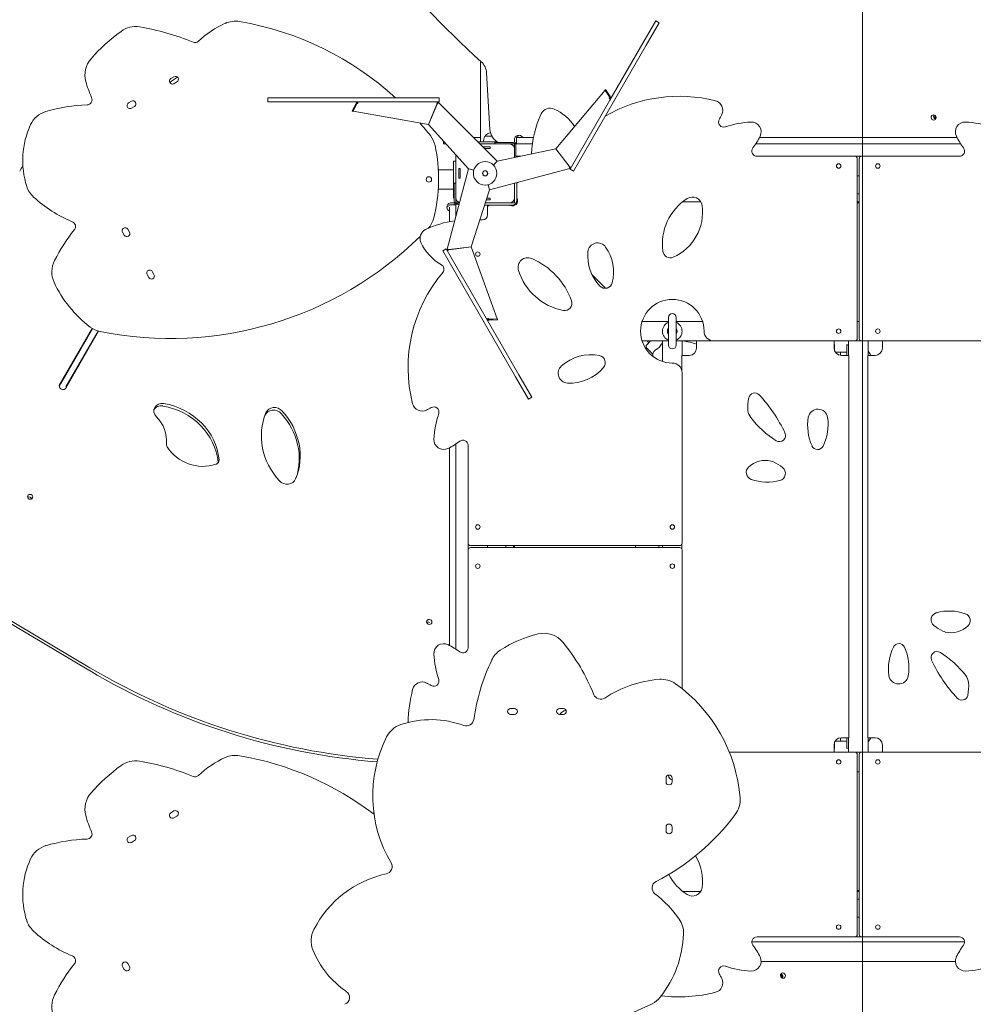
# Model space of a CAD drawing. Units: millimetres. Extents: x -4774 to 15817, y -12472 to 7227.
# Drawn here: x -2464 to -515, y -185 to 1826 of the extents above; entities that cross this region are included whole.
import ezdxf

# ---------------------------------------------------------------- set-up
doc = ezdxf.new("R2010")
doc.units = ezdxf.units.MM
doc.header["$MEASUREMENT"] = 0
doc.linetypes.add('DASHEDX2', pattern=[1.5, 1, -0.5])
for name, color, linetype, lineweight in [('PRO_Equipment', 7, 'Continuous', 20), ('PRO_FHOF', 5, 'Continuous', 20), ('PRO_Impact Area', 6, 'DASHEDX2', 20)]:
    doc.layers.add(name, color=color, linetype=linetype, lineweight=lineweight)

msp = doc.modelspace()

# ---------------------------------------------------------------- linework, layer by layer
at = {"layer": 'PRO_Equipment'}
for p, q in [((-1164, 1824.1), (-1190.5, 1778.3)), ((-1157.1, 1820.1), (-1183.5, 1774.3)), ((-1164, 1824.1), (-1157.1, 1820.1)), ((-1257.4, 1662.3), (-1190.5, 1778.3)), ((-1250.5, 1658.3), (-1183.5, 1774.3)), ((-1521.7, 1576.6), (-1521.7, 1741.6)), ((-1502.8, 1602.3), (-1509.6, 1717.9)), ((-2148.5, 1709.8), (-2154.6, 1706.3)), ((-2148.5, 1695.7), (-2142.4, 1699.2)), ((-1267.4, 1682.7), (-1368.1, 1562.7)), ((-1267.6, 1683.2), (-1266.3, 1684)), ((-1267.6, 1683.2), (-1258.3, 1668.9)), ((-1258, 1668.1), (-1267.4, 1682.7)), ((-1266.3, 1684), (-1257, 1669.7)), ((-1258.3, 1668.9), (-1257, 1669.7)), ((-1257, 1669.7), (-1256.8, 1669.3)), ((-2235.1, 1659.8), (-2241.2, 1656.3)), ((-1956.6, 1666.5), (-1903.7, 1666.5)), ((-1956.6, 1658.5), (-1956.6, 1666.5)), ((-1956.6, 1658.5), (-1903.7, 1658.5)), ((-1769.8, 1666.5), (-1903.7, 1666.5)), ((-1769.8, 1658.5), (-1903.7, 1658.5)), ((-1784.1, 1639.9), (-1776.3, 1655.2)), ((-1782.8, 1639.2), (-1775, 1654.5)), ((-1774.5, 1655.2), (-1782.4, 1639.6)), ((-1776.3, 1655.2), (-1776.2, 1655.5)), ((-1775, 1654.5), (-1776.3, 1655.2)), ((-1776.2, 1655.5), (-1775.5, 1656.9)), ((-1775, 1654.5), (-1774.8, 1654.8)), ((-1774.8, 1654.8), (-1774.1, 1656.2)), ((-1772.8, 1655.2), (-1774.5, 1655.2)), ((-1772.8, 1657), (-1772.4, 1657)), ((-1769.8, 1666.5), (-1606.6, 1666.5)), ((-1769.8, 1658.5), (-1606.6, 1658.5)), ((-1611, 1654), (-1628.2, 1612.4)), ((-1628, 1612.3), (-1610.8, 1653.9)), ((-1610.8, 1655.5), (-1611, 1654.6)), ((-1610.5, 1657.6), (-1610.5, 1656.6)), ((-1610.5, 1657), (-1610.5, 1657)), ((-1610.5, 1657), (-1610.3, 1657)), ((-1610.4, 1654.3), (-1609.9, 1655.1)), ((-1609.4, 1656.1), (-1608.6, 1656.8)), ((-1609.2, 1656.6), (-1609.1, 1656.4)), ((-1609.1, 1656.4), (-1609.1, 1656.4)), ((-1608.1, 1657.6), (-1608, 1657.5)), ((-1608, 1657.5), (-1607.8, 1657.2)), ((-1607.8, 1657.2), (-1487.8, 1537.2)), ((-1606.6, 1666.5), (-1606.6, 1658.5)), ((-1257.4, 1662.3), (-1339, 1521)), ((-1250.5, 1658.3), (-1332.1, 1517)), ((-1258.8, 1666.6), (-1258, 1668.1)), ((-1258.3, 1668.9), (-1258.1, 1668.5)), ((-1258.1, 1668.5), (-1257.2, 1667.2)), ((-1257.2, 1665.7), (-1257.4, 1665.3)), ((-1256.8, 1669.3), (-1256, 1668)), ((-2235.1, 1645.7), (-2229, 1649.2)), ((-1782.8, 1639.2), (-1784.1, 1639.9)), ((-1782.4, 1639.6), (-1628.2, 1612.4)), ((-593.7, 1624.1), (-593.7, 1631.2)), ((-592.5, 1623.4), (-592.5, 1630.2)), ((-1628, 1612.3), (-1546.3, 1521.6)), ((-1597.5, 1572.5), (-1597.5, 1578.4)), ((-1597.5, 1572.5), (-1592.2, 1572.5)), ((-1521.7, 1585.5), (-1536, 1585.5)), ((-1530.6, 1580.1), (-1530.6, 1580.2)), ((-1529.1, 1579.8), (-1530.6, 1580.2)), ((-1529.4, 1578.9), (-1529.1, 1579.8)), ((-1527.1, 1576.6), (-1516, 1576.6)), ((-1523.1, 1572.6), (-1516, 1572.6)), ((-1462.5, 1572.5), (-1523, 1572.5)), ((-1487.5, 1576.6), (-1516, 1576.6)), ((-1492.5, 1572.6), (-1516, 1572.6)), ((-1498.9, 1588.6), (-1512.5, 1588.6)), ((-1472.5, 1575.5), (-1492.5, 1575.5)), ((-1492.5, 1572.5), (-1492.5, 1575.5)), ((-1472.5, 1575.5), (-1455.5, 1575.5)), ((-1452.5, 1572.5), (-1462.5, 1572.5)), ((-1452.5, 1580.1), (-1452.3, 1577.6)), ((-1452.5, 1562.5), (-1452.5, 1572.5)), ((-1451.7, 1574.2), (-1450, 1574.8)), ((-1450.3, 1572.5), (-1449.5, 1572.5)), ((-1449.5, 1569.5), (-1449.5, 1572.5)), ((-1415.9, 1572.5), (-1449.5, 1572.5)), ((-1449.5, 1569.5), (-1449.5, 1547.5)), ((-1448.5, 1585.5), (-1443.5, 1585.5)), ((-1448.5, 1572.5), (-1448.5, 1585.5)), ((-1413.9, 1585.5), (-1443.5, 1585.5)), ((-1415.9, 1572.5), (-1443.5, 1572.5)), ((-540.5, 1572.5), (-959.5, 1572.5)), ((-540.5, 1572.5), (-959.5, 1572.5)), ((-548.1, 1585.5), (-951.9, 1585.5)), ((-1572.5, 1550.6), (-1572.5, 1462.5)), ((-1502.4, 1566.6), (-1517.1, 1566.6)), ((-1513.9, 1563.4), (-1502.4, 1563.4)), ((-1502.4, 1563.4), (-1502.4, 1566.6)), ((-1368.3, 1562.6), (-1487.8, 1537.2)), ((-1452.5, 1544.7), (-1452.5, 1562.5)), ((-1449.5, 1568.5), (-1449.5, 1547.5)), ((-1368.3, 1562.6), (-1340.9, 1526.9)), ((-1340.7, 1527), (-1368.1, 1562.7)), ((-1577.5, 1537.5), (-1577.5, 1522.5)), ((-1577.5, 1537.5), (-1572.5, 1537.5)), ((-1487.8, 1537.2), (-1495.5, 1529.5)), ((-1495.5, 1529.5), (-1489.9, 1535.1)), ((-1452.5, 1547.5), (-1447.5, 1547.5)), ((-1439.5, 1547.5), (-1447.5, 1547.5)), ((-1447.5, 1545.8), (-1447.5, 1547.5)), ((-956.9, 1547.5), (-757, 1547.5)), ((-743, 1547.5), (-757, 1547.5)), ((-752, 1542.5), (-752, 1175)), ((-748, 1542.5), (-748, 1175)), ((-543.1, 1547.5), (-743, 1547.5)), ((-1577.5, 1520), (-1608.1, 1520)), ((-1590.2, 1357.6), (-1546.3, 1521.6)), ((-1577.5, 1477.5), (-1577.5, 1522.5)), ((-1566.6, 1522.6), (-1566.6, 1502.4)), ((-1563.4, 1522.6), (-1566.6, 1522.6)), ((-1563.4, 1502.4), (-1563.4, 1522.6)), ((-1546.3, 1521.6), (-1535.7, 1518.7)), ((-1535.7, 1518.7), (-1543.4, 1520.8)), ((-1339.5, 1522.6), (-1503.4, 1478.7)), ((-1340.7, 1526.3), (-1340.3, 1525.5)), ((-1339.5, 1526.1), (-1340.2, 1526.8)), ((-1339.7, 1524.6), (-1339.4, 1523.6)), ((-1339.6, 1524.2), (-1339.6, 1524.2)), ((-1339.4, 1524.2), (-1339.6, 1524.2)), ((-1339.2, 1522.7), (-1339.5, 1522.6)), ((-1339, 1522.8), (-1339.2, 1522.7)), ((-1332.1, 1517), (-1339, 1521)), ((-1337.8, 1524.8), (-1338.7, 1525.3)), ((-1338.4, 1525.1), (-1338.5, 1524.9)), ((-1338.4, 1525.1), (-1338.4, 1525.1)), ((-1575.5, 1492.5), (-1575.5, 1472.5)), ((-1572.5, 1492.5), (-1575.5, 1492.5)), ((-1566.6, 1502.4), (-1563.4, 1502.4)), ((-1503.4, 1478.7), (-1506.3, 1489.3)), ((-1506.3, 1489.3), (-1504.2, 1481.6)), ((-1452.5, 1462.5), (-1452.5, 1492.3)), ((-1447.5, 1493.7), (-1447.5, 1457.5)), ((-1446.6, 1493.9), (-1445.9, 1493.3)), ((-1445.9, 1493.3), (-1444.8, 1494.3)), ((-1444.9, 1494.4), (-1444.8, 1494.3)), ((-748, 1507.5), (-752, 1507.5)), ((-1577.5, 1480), (-1608.2, 1480)), ((-1577.5, 1477.5), (-1577.5, 1462.5)), ((-1575.5, 1472.5), (-1575.5, 1455.5)), ((-1541.2, 1362.5), (-1503.4, 1478.7)), ((-748, 1470.5), (-752, 1470.5)), ((-1585.5, 1448.5), (-1572.5, 1448.5)), ((-1580.1, 1452.5), (-1577.6, 1452.3)), ((-1575.5, 1462.5), (-1577.5, 1462.5)), ((-1574.8, 1450), (-1574.2, 1451.7)), ((-1572.5, 1462.5), (-1572.5, 1452.5)), ((-1572.5, 1452.5), (-1564.8, 1452.5)), ((-1572.5, 1449.5), (-1569.5, 1449.5)), ((-1572.5, 1449.5), (-1572.5, 1423.8)), ((-1569.5, 1452.5), (-1569.5, 1449.5)), ((-1569.5, 1449.5), (-1565.6, 1449.5)), ((-1561.5, 1464.7), (-1562.5, 1464.4)), ((-1562.5, 1464.4), (-1562.1, 1463)), ((-1562, 1463), (-1562.1, 1463)), ((-1512, 1452.5), (-1462.5, 1452.5)), ((-1510, 1458.4), (-1502.4, 1458.4)), ((-1502.4, 1461.6), (-1509, 1461.6)), ((-1502.4, 1458.4), (-1502.4, 1461.6)), ((-1462.5, 1452.5), (-1452.5, 1452.5)), ((-1452.5, 1452.5), (-1452.5, 1462.5)), ((-1071.9, 1454.5), (-1108.7, 1454.5)), ((-748, 1454.5), (-752, 1454.5)), ((-748, 1452.5), (-752, 1452.5)), ((-1585.5, 1413.9), (-1585.5, 1443.5)), ((-1457.5, 1447.5), (-1513.6, 1447.5)), ((-1507.5, 1447.5), (-1507.5, 1442.5)), ((-1507.5, 1428), (-1507.5, 1442.5)), ((-1505.5, 1446.5), (-1505.5, 1447.5)), ((-1523.3, 1417.5), (-1518, 1417.5)), ((-2253.4, 1392.2), (-2249.9, 1386.1)), ((-2239.3, 1392.2), (-2242.8, 1398.3)), ((-1598.8, 1354), (-1591.9, 1358)), ((-1517.2, 1212.7), (-1598.8, 1354)), ((-1510.3, 1216.7), (-1591.9, 1358)), ((-1590.4, 1357.1), (-1590.3, 1357.3)), ((-1590.3, 1357.3), (-1590.2, 1357.6)), ((-1588.4, 1356.8), (-1589.4, 1357.1)), ((-1589.2, 1355.1), (-1588.3, 1355.6)), ((-1588.9, 1356.9), (-1588.9, 1356.9)), ((-1588.9, 1356.7), (-1588.9, 1356.9)), ((-1588.7, 1355.4), (-1588.8, 1355.6)), ((-1588.7, 1355.4), (-1588.7, 1355.4)), ((-1586.4, 1356.8), (-1587.3, 1356.8)), ((-1587.2, 1355.9), (-1586.3, 1356.1)), ((-1541.2, 1362.5), (-1585.8, 1356.6)), ((-1585.8, 1356.4), (-1541.2, 1362.3)), ((-1487.6, 1215.2), (-1541.2, 1362.3)), ((-2189.3, 1305.6), (-2192.8, 1311.7)), ((-2203.4, 1305.6), (-2199.9, 1299.5)), ((-1266.3, 1277.6), (-1294, 1305.3)), ((-1517.2, 1212.7), (-1450.3, 1096.7)), ((-1510.3, 1216.7), (-1443.4, 1100.7)), ((-1507.5, 1214.8), (-1507.7, 1215.2)), ((-1504.6, 1214.2), (-1506.1, 1214.1)), ((-1504.5, 1212.7), (-1506.1, 1212.6)), ((-1505.9, 1215.8), (-1505, 1214.3)), ((-1505, 1214.3), (-1487.6, 1215.2)), ((-1504.2, 1214.2), (-1504.6, 1214.2)), ((-1504.1, 1212.7), (-1504.5, 1212.7)), ((-1487.1, 1215), (-1504.2, 1214.2)), ((-1504.2, 1214.2), (-1504.1, 1212.7)), ((-1487, 1213.5), (-1504.1, 1212.7)), ((-1487.1, 1215), (-1487, 1213.5)), ((-1191.8, 1210), (-1138, 1210)), ((-1138, 1218), (-1138, 1162)), ((-1122, 1162), (-1122, 1218)), ((-1122, 1210), (-1068.2, 1210)), ((-752, 1210), (-748, 1210)), ((-2314.9, 1195.2), (-2382.8, 1077.6)), ((-2315.7, 1195.7), (-2382.1, 1080.7)), ((-2314.6, 1195), (-2379.7, 1082.2)), ((-2369.4, 1073.9), (-2302.4, 1190)), ((-2303.5, 1190.3), (-2369.3, 1076.2)), ((-1191.8, 1170), (-1150, 1170)), ((-1182, 1162.2), (-1174.3, 1170)), ((-1177.8, 1166.5), (-1181.3, 1170)), ((-1150, 1128.2), (-1150, 1170)), ((-1150, 1170), (-1146, 1170)), ((-1138, 1170), (-1146, 1170)), ((-1114, 1170), (-1122, 1170)), ((-1114, 1170), (-1110, 1170)), ((-1110, 1170), (-1080.5, 1170)), ((-1110, 1140.5), (-1110, 1170)), ((-1049.4, 1170.5), (-1080.5, 1170.5)), ((-1080.5, 1155.5), (-1080.5, 1170.5)), ((-757, 1170), (-1045, 1170)), ((-799.5, 1170), (-799.5, 1155.5)), ((-770, 1140.5), (-770, 1170)), ((-743, 1170), (-757, 1170)), ((-743, 1170), (-486.4, 1170)), ((-730, 1140.5), (-730, 1170)), ((-700.5, 1155.5), (-700.5, 1170)), ((-1169.7, 1142.8), (-1182, 1155.2)), ((-798.5, 1162.5), (-799, 1162.5)), ((-798.5, 1150.2), (-798.5, 1162.5)), ((-797.2, 1147.5), (-786, 1147.5)), ((-786, 1147.5), (-786, 1140.6)), ((-786, 1140.6), (-786, 1147.5)), ((-773.5, 1147.5), (-786, 1147.5)), ((-773.5, 1162.5), (-773.5, 1140.5)), ((-773.5, 1162.5), (-773, 1162.5)), ((-1110.5, 1140.5), (-1110.5, 1109.3)), ((-1110.5, 1140.5), (-1095.5, 1140.5)), ((-784.5, 1140.5), (-769.5, 1140.5)), ((-769.5, 359.5), (-769.5, 1140.5)), ((-730.5, 1140.5), (-730.5, 359.5)), ((-730.5, 1140.5), (-715.5, 1140.5)), ((-1423.8, 1050.9), (-1450.3, 1096.7)), ((-1416.9, 1054.9), (-1443.4, 1100.7)), ((-1110, 1105), (-1110, 757)), ((-2379.4, 1072.5), (-2378, 1071.8)), ((-1416.9, 1054.9), (-1423.8, 1050.9)), ((-1585.5, 548.1), (-1585.5, 951.9)), ((-1572.5, 959.5), (-1572.5, 540.5)), ((-1547.5, 757), (-1547.5, 956.9)), ((-2440.7, 846.7), (-2440.4, 847.3)), ((-1547.5, 757), (-1547.5, 743)), ((-1115, 752), (-1542.5, 752)), ((-1115, 748), (-1542.5, 748)), ((-1507.5, 752), (-1507.5, 748)), ((-1470.5, 752), (-1470.5, 748)), ((-1454.5, 752), (-1454.5, 748)), ((-1452.5, 752), (-1452.5, 748)), ((-1150, 748), (-1150, 752)), ((-1110.5, 754.9), (-1110.5, 745.1)), ((-1547.5, 743), (-1547.5, 543.1)), ((-1110, 459.4), (-1110, 743)), ((-2615.8, 671.4), (-2322.1, 497.2)), ((-2613.9, 676.5), (-2320.2, 502.4)), ((-1452.7, 419.2), (-1460.5, 419.2)), ((-1460.5, 407), (-1452.7, 407)), ((-1352.7, 419.2), (-1360.5, 419.2)), ((-1360.5, 407), (-1352.7, 407)), ((-799.5, 344.5), (-799.5, 330)), ((-798.5, 337.5), (-798.5, 349.8)), ((-797.2, 352.5), (-786, 352.5)), ((-786, 359.4), (-786, 352.5)), ((-786, 352.5), (-786, 359.4)), ((-773.5, 352.5), (-786, 352.5)), ((-769.5, 359.5), (-784.5, 359.5)), ((-773.5, 359.5), (-773.5, 337.5)), ((-770, 330), (-770, 359.5)), ((-715.5, 359.5), (-730.5, 359.5)), ((-730, 330), (-730, 359.5)), ((-700.5, 330), (-700.5, 344.5)), ((-757, 330), (-1013.6, 330)), ((-798.5, 337.5), (-799, 337.5)), ((-773.5, 337.5), (-773, 337.5)), ((-743, 330), (-757, 330)), ((-752, -42.5), (-752, 325)), ((-748, -42.5), (-748, 325)), ((-743, 330), (-455, 330)), ((-1138, 282.9), (-1138, 282)), ((-748, 290), (-752, 290)), ((-1142.7, 277), (-1142.7, 269.2)), ((-1130.5, 269.2), (-1130.5, 277)), ((-2148.5, 209.8), (-2154.6, 206.3)), ((-2148.5, 195.7), (-2142.4, 199.2)), ((-1142.7, 177), (-1142.7, 169.2)), ((-1130.5, 169.2), (-1130.5, 177)), ((-2235.1, 159.8), (-2241.2, 156.3)), ((-2235.1, 145.7), (-2229, 149.2)), ((-1108.7, 45.5), (-1071.9, 45.5)), ((-752, 47.5), (-748, 47.5)), ((-752, 45.5), (-748, 45.5)), ((-752, 29.5), (-748, 29.5)), ((-748, -7.5), (-752, -7.5)), ((-967.4, -57.5), (-532.6, -57.5)), ((-956.9, -47.5), (-757, -47.5)), ((-743, -47.5), (-757, -47.5)), ((-543.1, -47.5), (-743, -47.5)), ((-948.4, -97.5), (-551.6, -97.5)), ((-2253.4, -107.8), (-2249.9, -113.9)), ((-2239.3, -107.8), (-2242.8, -101.7)), ((-907.5, -123.4), (-907.5, -130.2)), ((-906.3, -124.1), (-906.3, -131.2))]:
    msp.add_line(p, q, dxfattribs=at)
for centre, radius in [((-1512.5, 1512.5), 24), ((-790, 1527.5), 4.5), ((-710, 1527.5), 4.5), ((-1512.5, 1512.5), 5.25), ((-1512.5, 1512.5), 5), ((-1627.5, 1500), 5.5), ((-1527.5, 1347.5), 4.5), ((-790, 1190), 4.5), ((-710, 1190), 4.5), ((-1527.5, 790), 4.5), ((-1130, 790), 4.5), ((-1527.5, 710), 4.5), ((-1130, 710), 4.5), ((-790, 310), 4.5), ((-710, 310), 4.5), ((-790, -27.5), 4.5), ((-710, -27.5), 4.5)]:
    msp.add_circle(centre, radius, dxfattribs=at)
for centre, radius, start, end in [((-2227, 1762.3), 50, 80.5264, 126.2768), ((-2301.9, 1313), 505.5, 67.6072, 80.5264), ((-1960.4, 1635.4), 201.6, 114.3689, 133.1303), ((-2022.9, 1773.4), 50, 80.1947, 114.3689), ((-2122.1, 1199.4), 632.6, 47.6032, 80.1947), ((-2024.4, 1486.3), 392.4, 126.2768, 138.4134), ((-2105.4, 1790.1), 10.5, 247.6072, 313.1303), ((-2280.5, 1713.6), 50, 138.4134, 195.3763), ((-2145.4, 1704.5), 6.1, 300, 120), ((-2112.8, 1759.7), 223.9, 195.3763, 204.3844), ((-2151.5, 1701), 6.1, 120, 300), ((-1116, 1370), 300, 75.6523, 120.2954), ((-2316.8, 1324.9), 327.6, 91.6007, 106.5652), ((-2326.3, 1662.9), 10.5, 271.6007, 24.3844), ((-2238.1, 1651), 6.1, 120, 300), ((-2232.1, 1654.5), 6.1, 300, 120), ((-1772.8, 1655.5), 3, 90, 152.9), ((-1772.8, 1655.5), 1.5, 90, 152.9), ((-1772.8, 1655.5), 0.375, 270, 358.5176), ((-1610.3, 1655.5), 3, 45, 90), ((-1610.3, 1655.5), 1.5, 45, 90), ((-1258.5, 1666.4), 0.375, 150, 238.5176), ((-1258.5, 1666.4), 1.5, 330, 32.9), ((-1258.5, 1666.4), 3, 330, 32.9), ((-1046.7, 1641.3), 20, 333.7061, 75.6523), ((-2396, 1591), 50, 106.5652, 155.1739), ((-1217.5, 1547.5), 200, 154.2773, 178.6555), ((-1379.7, 1625.6), 20, 65.5044, 154.2773), ((-1412.8, 1552.8), 100, 33.8045, 65.5044), ((-1163.2, 1698.9), 150, 329.4749, 333.7061), ((-2283.1, 1538.8), 174.4, 155.1739, 197.6867), ((-2122.1, 1199.4), 632.6, 38.0935, 41.1382), ((-1024.9, 1617.3), 10.5, 149.4749, 288.3182), ((-958.8, 1417.5), 200, 93.0678, 108.3182), ((-968.4, 1597.2), 20, 333.8763, 93.0678), ((-531.6, 1597.2), 20, 86.9322, 206.1237), ((-541.2, 1417.5), 200, 71.6818, 86.9322), ((-1663.7, 1558.8), 50, 12.2027, 38.0935), ((-1501.7, 1583.6), 11.7, 89.3728, 154.6308), ((-1930.1, 1501.2), 322.6, 345.7086, 12.2027), ((-1475.9, 1572.4), 40.5, 157.1442, 174.0191), ((-1512.5, 1587.8), 0.8, 90, 157.1442), ((-1462.5, 1562.5), 10, 0, 90), ((-1455.5, 1569.5), 6, 0, 90), ((-1448.5, 1568.5), 4, 104.4775, 113.8977), ((-1448.5, 1568.5), 2, 120, 121.3935), ((-1085.1, 1654.5), 150, 323.0487, 333.8763), ((-414.9, 1654.5), 150, 206.1237, 216.9513), ((-956.9, 1558), 10.5, 143.0487, 270), ((-543.1, 1558), 10.5, 270, 36.9513), ((-757, 1542.5), 5, 0, 90), ((-743, 1542.5), 5, 90, 180), ((-1339.8, 1525.7), 1.5, 285, 330), ((-1339.8, 1525.7), 3, 285, 330), ((-2401.6, 1501), 50, 197.6867, 227.4901), ((-2253, 1663.1), 270, 227.4901, 247.5421), ((-1569.5, 1455.5), 6, 180, 270), ((-1562.5, 1462.5), 10, 180, 257.0364), ((-1568.5, 1448.5), 4, 156.1023, 165.5225), ((-1568.5, 1448.5), 2, 148.6065, 150), ((-1462.5, 1462.5), 10, 270, 0), ((-1456.5, 1456.5), 10.5, 244.5854, 25.4146), ((-1457.5, 1457.5), 10, 270, 0), ((-1460.5, 1460.5), 16, 304.0941, 325.9059), ((-1442.5, 1463.2), 5, 180, 205.4146), ((-1040.2, 1368.4), 110, 122.7751, 188.1508), ((-1088.9, 1444.1), 20, 8.0414, 122.7751), ((-1502.5, 1442.5), 5, 90, 180), ((-1463.2, 1442.5), 5, 64.5854, 90), ((-1168.2, 1432.9), 100, 293.5002, 8.0414), ((-2360.1, 1403.9), 10.5, 322.019, 67.5421), ((-1547.5, 1217.5), 200, 97.8128, 115.7227), ((-1665.9, 1433.9), 50, 317.535, 345.7086), ((-1518, 1428), 10.5, 270, 360), ((-2031.2, 1147.2), 406.8, 142.019, 152.6343), ((-2248.1, 1395.3), 6.1, 30, 210), ((-2244.6, 1389.2), 6.1, 210, 30), ((-1625.6, 1379.7), 20, 115.7227, 204.4956), ((-2155.9, 1904.1), 729.1, 258.6544, 314.464), ((-1552.8, 1412.8), 100, 204.4956, 240.601), ((-1282.6, 1350.5), 20, 34.9438, 174.9143), ((-1587.5, 1356.3), 3, 165, 210), ((-1587.5, 1356.3), 1.5, 165, 210), ((-1212.9, 1344.3), 90, 174.9143, 223.6508), ((-1340, 1310.4), 90, 346.2074, 34.9438), ((-1134.3, 1354.9), 15, 188.1508, 293.5002), ((-2348.1, 1311.2), 50, 152.6343, 204.7721), ((-1425.3, 1320.2), 20, 66.6659, 197.4165), ((-1476.8, 1200.9), 150, 20.0282, 66.6659), ((-2198.1, 1308.7), 6.1, 30, 210), ((-1370, 1116), 300, 139.7737, 194.3477), ((-1607.1, 1316.6), 10.5, 319.7737, 60.601), ((-1329.9, 1350.2), 120, 197.4165, 258.9796), ((-2172.9, 1392), 242.9, 204.7721, 232.8242), ((-2194.6, 1302.6), 6.1, 210, 30), ((-1267.2, 1292.6), 15, 223.6508, 346.2074), ((-1350, 1247.1), 15, 258.9796, 20.0282), ((-1130, 1190), 65, 0, 270), ((-1506.2, 1215.6), 3, 210, 272.9), ((-1506.2, 1215.6), 1.5, 210, 272.9), ((-1506.2, 1215.6), 0.375, 30, 118.5176), ((-1130, 1190), 20, 113.5782, 246.4218), ((-1130, 1218), 8, 0, 180), ((-1130, 1190), 20, 293.5782, 66.4218), ((-2289.5, 1238.3), 50, 232.8242, 258.6544), ((-1130, 1190), 10, 143.1301, 216.8699), ((-1130, 1190), 10, 323.1301, 36.8699), ((-1045, 1190), 20, 180, 270), ((-1124.4, 1035.9), 135, 71.0242, 83.3214), ((-757, 1175), 5, 270, 0), ((-743, 1175), 5, 180, 270), ((-1178.5, 1158.7), 5, 135, 225), ((-1130, 1162), 8, 180, 0), ((-1095.5, 1155.5), 15, 270, 0), ((-799, 1159.5), 3, 90, 98.8994), ((-784.5, 1155.5), 15, 180, 270), ((-773, 1159.5), 3, 0, 90), ((-750, 1130), 27.5, 22.4464, 43.3418), ((-715.5, 1155.5), 15, 270, 0), ((-1296.5, 1051.9), 90, 78.7233, 131.8534), ((-1281.9, 1125.5), 15, 319.7438, 78.7233), ((-1035.9, 1124.4), 135, 170.9591, 173.8301), ((-1343.2, 1104.1), 20, 131.8534, 266.6137), ((-1339.1, 1173.9), 90, 266.6137, 319.7438), ((-1130, 1105), 20, 0, 90), ((-895.8, 1036.1), 80, 166.8375, 185.8948), ((-961.5, 1051.4), 12.5, 43.0653, 166.8375), ((-1171.6, 855.1), 300, 25.0552, 43.0653), ((-1641.3, 1046.7), 20, 194.3477, 296.2939), ((-1698.9, 1163.2), 150, 296.2939, 300.5251), ((-1617.3, 1024.9), 10.5, 341.6818, 120.5251), ((-947.5, 1030.7), 28, 185.8948, 217.5146), ((-832.4, 1010.7), 20, 8.015, 170.127), ((-1417.5, 958.8), 200, 161.6818, 176.9322), ((-811.1, 1135.5), 200, 217.5146, 237.7597), ((-753.5, 997), 100, 170.127, 204.4933), ((-911.6, 999.6), 100, 333.6488, 8.015), ((-1597.2, 968.4), 20, 176.9322, 296.1237), ((-1558, 956.9), 10.5, 0, 126.9513), ((-911.1, 976.9), 12.5, 237.7597, 25.0552), ((-1654.5, 1085.1), 150, 296.1237, 306.9513), ((-833.2, 960.7), 12.5, 204.4933, 333.6488), ((-939.8, 876), 50, 76.2966, 133.4182), ((-963.9, 901.4), 15, 133.4182, 250.7289), ((-933.9, 900.3), 25, 64.2554, 76.2966), ((-966.5, 832.8), 100, 51.8017, 64.2554), ((-913.9, 899.5), 15, 284.9382, 51.8017), ((-935.8, 981.7), 100, 250.7289, 284.9382), ((-1542.5, 757), 5, 180, 270), ((-1542.5, 743), 5, 90, 180), ((-1150, 750), 55, 177.9161, 182.0839), ((-1130, 750), 27.5, 175.8294, 184.1706), ((-1115, 757), 5, 270, 0), ((-1115, 743), 5, 0, 90), ((-586.1, 600.5), 15, 104.9382, 231.8017), ((-564.2, 518.3), 100, 70.7289, 104.9382), ((-536.1, 598.6), 15, 313.4182, 70.7289), ((-533.5, 667.2), 100, 231.8017, 244.2554), ((-560.2, 624), 50, 256.2966, 313.4182), ((-1348.4, 335), 242.9, 103.2098, 123.2286), ((-1392.5, 522.8), 50, 39.4816, 103.2098), ((-566.1, 599.7), 25, 244.2554, 256.2966), ((-1597.2, 531.6), 20, 63.8763, 183.0678), ((-1654.5, 414.9), 150, 53.0487, 63.8763), ((-1667.8, 295.9), 406.8, 21.8657, 39.4816), ((-588.4, 500.4), 100, 153.6488, 188.015), ((-666.8, 539.3), 12.5, 24.4933, 153.6488), ((-746.5, 503), 100, 350.127, 24.4933), ((-1417.5, 541.2), 200, 183.0678, 198.3182), ((-1558, 543.1), 10.5, 233.0487, 0), ((-1454.1, 496.3), 50, 123.2286, 154.48), ((-588.9, 523.1), 12.5, 57.7597, 205.0552), ((-688.9, 364.5), 200, 37.5146, 57.7597), ((-1123.1, 338.3), 416.7, 154.48, 171.9916), ((-328.4, 644.9), 300, 205.0552, 223.0653), ((-667.6, 489.3), 20, 188.015, 350.127), ((-552.5, 469.3), 28, 5.8948, 37.5146), ((-1641.3, 453.3), 20, 63.7061, 165.6523), ((-1698.9, 336.8), 150, 59.4749, 63.7061), ((-1617.3, 475.1), 10.5, 239.4749, 18.3182), ((-1138.1, 243.1), 236.4, 94.4468, 123.3787), ((-1152.5, 428.9), 50, 54.4325, 94.4468), ((-1308.2, 211.2), 317.7, 4.5621, 54.4325), ((-604.2, 463.9), 80, 346.8375, 5.8948), ((-1370, 384), 300, 165.6523, 178.7326), ((-1276.4, 453), 15, 201.8657, 303.3787), ((-538.5, 448.6), 12.5, 223.0653, 346.8375), ((-1460.5, 413.1), 6.1, 90, 270), ((-1452.7, 413.1), 6.1, 270, 90), ((-1360.5, 413.1), 6.1, 90, 270), ((-1343.2, 395.9), 20, 101.3335, 146.5108), ((-1352.7, 413.1), 6.1, 270, 90), ((-1669.1, 338.8), 50, 108.6979, 153.5195), ((-1622.9, 202.3), 194.1, 69.7794, 108.6979), ((-1550.7, 398.5), 15, 249.7794, 351.9916), ((-1472.3, 240.7), 269.9, 153.5195, 210.5443), ((-784.5, 344.5), 15, 90, 180), ((-750, 370), 27.5, 316.6582, 337.5536), ((-715.5, 344.5), 15, 0, 90), ((-2022.9, 273.4), 50, 80.1947, 114.3689), ((-2122.1, -300.6), 632.6, 52.7824, 80.1947), ((-799, 340.5), 3, 261.1006, 270), ((-773, 340.5), 3, 270, 0), ((-757, 325), 5, 0, 90), ((-743, 325), 5, 90, 180), ((-2024.4, -13.7), 392.4, 126.2768, 138.4134), ((-2227, 262.3), 50, 80.5264, 126.2768), ((-2301.9, -187), 505.5, 67.6072, 80.5264), ((-1960.4, 135.4), 201.6, 114.3689, 133.1303), ((-2105.4, 290.1), 10.5, 247.6072, 313.1303), ((-1136.6, 277), 6.1, 0, 180), ((-1130, 282), 8, 180, 266.1143), ((-1136.6, 269.2), 6.1, 180, 0), ((-2280.5, 213.6), 50, 138.4134, 195.3763), ((-1041.4, 232.5), 50, 323.385, 4.5621), ((-2151.5, 201), 6.1, 120, 300), ((-2145.4, 204.5), 6.1, 300, 120), ((-1373.5, 479.3), 463.8, 296.9625, 323.385), ((-2112.8, 259.7), 223.9, 195.3763, 204.3844), ((-1136.6, 177), 6.1, 0, 180), ((-2326.3, 162.9), 10.5, 271.6007, 24.3844), ((-1136.6, 169.2), 6.1, 180, 0), ((-2316.8, -175.1), 327.6, 91.6007, 106.5652), ((-2238.1, 151), 6.1, 120, 300), ((-2232.1, 154.5), 6.1, 300, 120), ((-2396, 91), 50, 106.5652, 155.1739), ((-2283.1, 38.8), 174.4, 155.1739, 197.6867), ((-1717.6, 95.9), 15, 282.1422, 30.5443), ((-1168.2, 67.1), 100, 351.9586, 30.8069), ((-1668.6, -131.9), 218, 102.1422, 152.89), ((-1156.4, 52.5), 15, 116.9625, 233.0092), ((-1040.2, 131.6), 110, 207.9297, 237.2249), ((-1300.2, -138.3), 223.9, 34.6059, 53.0092), ((-1088.9, 55.9), 20, 237.2249, 351.9586), ((-2401.6, 1), 50, 197.6867, 227.4901), ((-1157, -39.6), 50, 358.0871, 34.6059), ((-2253, 163.1), 270, 227.4901, 247.5421), ((-1818.2, -55.3), 50, 152.89, 201.6079), ((-1326.4, -33.9), 219.4, 321.4658, 358.0871), ((-956.9, -58), 10.5, 90, 216.9513), ((-757, -42.5), 5, 270, 0), ((-743, -42.5), 5, 180, 270), ((-543.1, -58), 10.5, 323.0487, 90), ((-1692.7, -5.6), 184.9, 201.6079, 235.971), ((-1085.1, -154.5), 150, 26.1237, 36.9513), ((-414.9, -154.5), 150, 143.0487, 153.8763), ((-2360.1, -96.1), 10.5, 322.019, 67.5421), ((-2248.1, -104.7), 6.1, 30, 210), ((-968.4, -97.2), 20, 266.9322, 26.1237), ((-531.6, -97.2), 20, 153.8763, 273.0678), ((-2031.2, -352.8), 406.8, 142.019, 152.6343), ((-2244.6, -110.8), 6.1, 210, 30), ((-1024.9, -117.3), 10.5, 71.6818, 210.5251), ((-958.8, 82.5), 200, 251.6818, 266.9322), ((-541.2, 82.5), 200, 273.0678, 288.3182), ((-1046.7, -141.3), 20, 284.3477, 26.2939), ((-1163.2, -198.9), 150, 26.2939, 30.5251), ((-1804.6, -171.3), 15, 292.1529, 55.971), ((-1116, 130), 300, 263.0156, 284.3477), ((-2348.1, -188.8), 50, 152.6343, 204.7721), ((-1193.8, -139.4), 50, 297.1231, 321.4658), ((-1401.5, 266), 505.5, 275.9334, 297.1231)]:
    msp.add_arc(centre, radius, start, end, dxfattribs=at)
at = {"layer": 'PRO_Equipment', "extrusion": (2.33475e-16, 2.88249e-17, -1)}
msp.add_ellipse((-684.8, 2860.6), major_axis=(-513, 1409.5), ratio=0.906308, start_param=-2.107491, end_param=-1.894269, dxfattribs=at)
at = {"layer": 'PRO_Equipment'}
for centre, major_axis, ratio, start_param, end_param in [((-1537, 1717.9), (-10.3, 28.2), 0.906308, -1.889426, -1.034102), ((-1829.3, 1336), (-469.8, 171), 0.906308, -0.5685, -0.528171), ((-1610.6, 1654.7), (0.302, 0.728), 0.475963, 1.857986, 2.87166), ((-1611.6, 1655.5), (0.83, 2.99), 0.247938, -1.502271, 0.068525), ((-1611.6, 1655.5), (0.95, 1.45), 0.396864, -1.316345, -0.544502), ((-1610.6, 1654.7), (0.302, 0.728), 0.475963, -2.87166, -1.857986), ((-1609.3, 1654.6), (1.53, 2.7), 0.247938, -0.068525, 1.502271), ((-1609.3, 1654.6), (0.35, 1.7), 0.396864, 0.544502, 1.316345), ((-1442.9, 1580.1), (-3.59, 9.87), 0.906308, -1.338109, 1.252167), ((-1437.7, 1581.9), (-3.59, 9.87), 0.906308, 0.292834, 0.90211), ((-2372.9, 1475), (-94, 34.2), 0.906308, -0.233781, -0.090498), ((-1340.3, 1526.4), (0.48, -0.625), 0.475963, -2.87166, -1.857986), ((-1340.3, 1526.4), (0.48, -0.625), 0.475963, 1.857986, 2.87166), ((-1341, 1525.3), (1.29, -1.16), 0.396864, 0.544502, 1.316345), ((-1341, 1525.3), (1.57, -2.68), 0.247938, -0.068525, 1.502271), ((-1339.1, 1526.8), (0.78, -1.55), 0.396864, -1.316345, -0.544502), ((-1339.1, 1526.8), (2.18, -2.21), 0.247938, -1.502271, 0.068525), ((-1577.6, 1456.9), (4.7, -1.71), 0.906308, -1.252167, -0.681092), ((-1579.5, 1451.8), (4.7, -1.71), 0.906308, -0.405692, 0), ((-1587.1, 1357.6), (-3.11, -0.03), 0.247938, -0.068525, 1.502271), ((-1586.8, 1355.2), (-3.01, -0.78), 0.247938, -1.502271, 0.068525), ((-1587.1, 1357.6), (-1.65, -0.54), 0.396864, 0.544502, 1.316345), ((-1586.8, 1355.2), (-1.73, 0.1), 0.396864, -1.316345, -0.544502), ((-1586.6, 1356.4), (-0.781, -0.103), 0.475963, -2.87166, -1.857986), ((-1586.6, 1356.4), (-0.781, -0.103), 0.475963, 1.857986, 2.87166), ((-2376.4, 1077.6), (-6.11, 2.22), 0.906308, -0.158423, 1.41233), ((-2375.1, 1076.9), (6.11, -2.22), 0.906308, -1.729263, -0.158423), ((-2171.7, 1026.1), (-16.9, 6.2), 0.906308, -1.36755, 1.082012), ((-2173.6, 1021), (-16.9, 6.2), 0.906308, -1.36755, -0.169195), ((-2186.3, 919.7), (-122.2, 44.5), 0.906308, -2.736674, -1.36755), ((-2184.5, 924.9), (-122.2, 44.5), 0.906308, -2.736674, -1.36755), ((-1943.9, 1010.5), (-18.8, 6.8), 0.906308, -2.097514, -0.040152), ((-1942, 1015.7), (-18.8, 6.8), 0.906308, -2.097514, -0.040152), ((-2036.6, 943.6), (138.8, -50.5), 0.906308, -0.040152, 1.044079), ((-1823.7, 967.6), (-138.8, 50.5), 0.906308, -0.040152, 1.044079), ((-1825.6, 962.5), (-138.8, 50.5), 0.906308, -0.040152, -0.02052), ((-2038.5, 938.4), (138.8, -50.5), 0.906308, 0.02052, 1.044079), ((-2153.1, 958.4), (-10.3, 3.7), 0.906308, 0.232873, 0.862003), ((-2093.9, 988), (75.9, -27.6), 0.906308, -2.279589, -0.85288), ((-2067, 927.4), (10.3, -3.7), 0.906308, -0.85288, 0.404918), ((-2068.9, 922.3), (10.3, -3.7), 0.906308, 0.281258, 0.404918), ((-1918.3, 895.6), (18.8, -6.8), 0.906308, -2.097514, -0.040152), ((-2442.3, 851.6), (-5.17, 1.88), 0.906308, 0.3186294727103112, 6.601814779889898), ((-2444.2, 846.5), (-5.17, 1.88), 0.906308, -2.557922, -0.583671), ((-1626.6, 596), (-5.17, 1.88), 0.906308, 0.3186294727103112, 6.601814779889898), ((-1628.4, 590.9), (-5.17, 1.88), 0.906308, -1.750207, -0.583671), ((-1706.1, 1448.6), (1169.9, -425.8), 0.906308, -1.775766, -1.274056), ((-1704.2, 1453.8), (1169.9, -425.8), 0.906308, -1.775766, -1.274412)]:
    msp.add_ellipse(centre, major_axis=major_axis, ratio=ratio, start_param=start_param, end_param=end_param, dxfattribs=at)
at = {"layer": 'PRO_Equipment', "extrusion": (2.64465e-16, -4.8951e-18, -1)}
for centre, major_axis, start_param, end_param in [((-596, 1626.6), (-1.88, 5.17), 0.3186294726425936, 6.60181477982218), ((-904, -126.6), (1.88, -5.17), 0.3186294726425945, 6.601814779822181)]:
    msp.add_ellipse(centre, major_axis=major_axis, ratio=0.906308, start_param=start_param, end_param=end_param, dxfattribs=at)
at = {"layer": 'PRO_Equipment', "extrusion": (2.24238e-16, -9.15818e-19, -1)}
for centre, major_axis in [((-590.9, 1628.4), (-1.88, 5.17)), ((-909.1, -128.4), (1.88, -5.17))]:
    msp.add_ellipse(centre, major_axis=major_axis, ratio=0.906308, start_param=-2.557922, end_param=-0.583671, dxfattribs=at)
at = {"layer": 'PRO_Equipment', "extrusion": (2.02935e-16, -1.09607e-17, -1)}
msp.add_ellipse((-1475.3, 1602.3), major_axis=(-10.3, 28.2), ratio=0.906308, start_param=-2.380122, end_param=-1.252167, dxfattribs=at)
at = {"layer": 'PRO_Equipment', "extrusion": (1.93941e-16, -1.10698e-17, -1)}
msp.add_ellipse((-1456.9, 1577.6), major_axis=(1.71, -4.7), ratio=0.906308, start_param=-1.252167, end_param=-0.681092, dxfattribs=at)
at = {"layer": 'PRO_Equipment', "extrusion": (2.21386e-16, -1.54497e-17, -1)}
msp.add_ellipse((-1451.8, 1579.5), major_axis=(1.71, -4.7), ratio=0.906308, start_param=-0.405691, end_param=0, dxfattribs=at)
at = {"layer": 'PRO_Equipment', "extrusion": (2.06855e-16, -3.0175e-17, -1)}
msp.add_ellipse((-1580.1, 1442.9), major_axis=(-9.87, 3.59), ratio=0.906308, start_param=-1.338109, end_param=1.252167, dxfattribs=at)
at = {"layer": 'PRO_Equipment', "extrusion": (2.57516e-16, 3.19512e-17, -1)}
msp.add_ellipse((-1581.9, 1437.7), major_axis=(-9.87, 3.59), ratio=0.906308, start_param=0.292834, end_param=0.90211, dxfattribs=at)
at = {"layer": 'PRO_Equipment', "extrusion": (2.14036e-16, -2.30617e-17, -1)}
msp.add_ellipse((-2239.2, 970.3), major_axis=(71.9, -26.2), ratio=0.906308, start_param=-1.082012, end_param=-0.232873, dxfattribs=at)
at = {"layer": 'PRO_Equipment', "extrusion": (2.21062e-16, -8.0824e-18, -1)}
msp.add_ellipse((-2460.3, 858.8), major_axis=(19.9, -11.5), ratio=0.908758, start_param=-0.084586, end_param=0.032103, dxfattribs=at)
at = {"layer": 'PRO_Equipment'}
for points, knots in [([(-1772.4, 1658.5), (-1772.4, 1658.5), (-1772.4, 1658.5), (-1772.4, 1658.5), (-1772.4, 1658.5), (-1772.4, 1658.4), (-1772.4, 1658.4), (-1772.4, 1658.3), (-1772.4, 1658.2), (-1772.4, 1658.1), (-1772.4, 1658), (-1772.4, 1657.9), (-1772.4, 1657.8), (-1772.4, 1657.6), (-1772.4, 1657.5), (-1772.4, 1657.3), (-1772.4, 1657.2), (-1772.4, 1657), (-1772.4, 1656.8), (-1772.4, 1656.6), (-1772.4, 1656.4), (-1772.4, 1656.3), (-1772.4, 1656.1), (-1772.4, 1655.9), (-1772.4, 1655.7), (-1772.4, 1655.6), (-1772.4, 1655.5)], [0, 0, 0, 0, 0.038018, 0.076989, 0.116826, 0.157442, 0.198751, 0.240666, 0.2831, 0.325967, 0.36918, 0.412653, 0.456298, 0.500028, 0.543758, 0.587401, 0.63087, 0.674078, 0.716939, 0.759367, 0.801274, 0.842576, 0.883186, 0.923017, 0.961983, 1, 1, 1, 1]), ([(-1772.4, 1657), (-1772.4, 1657), (-1772.4, 1657), (-1772.4, 1656.8), (-1772.4, 1656.7), (-1772.4, 1656.6), (-1772.4, 1656.5), (-1772.4, 1656.5)], [0, 0, 0, 0, 0.25, 0.25, 0.5, 0.5, 0.5411862, 0.5411862, 0.5411862, 0.5411862]), ([(-1256.1, 1664.6), (-1256.1, 1664.6), (-1256.1, 1664.6), (-1256.1, 1664.6), (-1256.1, 1664.6), (-1256.2, 1664.6), (-1256.2, 1664.6), (-1256.3, 1664.7), (-1256.3, 1664.7), (-1256.4, 1664.8), (-1256.5, 1664.8), (-1256.6, 1664.9), (-1256.7, 1664.9), (-1256.9, 1665), (-1257, 1665.1), (-1257.1, 1665.2), (-1257.3, 1665.2), (-1257.4, 1665.3), (-1257.6, 1665.4), (-1257.7, 1665.5), (-1257.9, 1665.6), (-1258.1, 1665.7), (-1258.2, 1665.8), (-1258.4, 1665.9), (-1258.5, 1666), (-1258.6, 1666), (-1258.7, 1666.1)], [0, 0, 0, 0, 0.0380182, 0.076989, 0.1168259, 0.1574421, 0.198751, 0.240666, 0.2831004, 0.3259674, 0.3691804, 0.4126527, 0.4562975, 0.5000283, 0.5437583, 0.5874009, 0.6308696, 0.6740778, 0.7169389, 0.7593666, 0.8012745, 0.8425762, 0.8831856, 0.9230167, 0.9619834, 1, 1, 1, 1]), ([(-1257.4, 1665.3), (-1257.4, 1665.3), (-1257.4, 1665.3), (-1257.5, 1665.4), (-1257.6, 1665.5), (-1257.8, 1665.5), (-1257.8, 1665.6), (-1257.8, 1665.6)], [0, 0, 0, 0, 0.25, 0.25, 0.5, 0.5, 0.5411862, 0.5411862, 0.5411862, 0.5411862]), ([(-1509, 1214.4), (-1509, 1214.4), (-1509, 1214.4), (-1509, 1214.4), (-1509, 1214.4), (-1508.9, 1214.4), (-1508.9, 1214.5), (-1508.8, 1214.5), (-1508.8, 1214.6), (-1508.7, 1214.6), (-1508.6, 1214.7), (-1508.5, 1214.7), (-1508.4, 1214.8), (-1508.2, 1214.9), (-1508.1, 1214.9), (-1508, 1215), (-1507.8, 1215.1), (-1507.7, 1215.2), (-1507.5, 1215.3), (-1507.4, 1215.4), (-1507.2, 1215.5), (-1507, 1215.5), (-1506.9, 1215.6), (-1506.7, 1215.7), (-1506.6, 1215.8), (-1506.5, 1215.9), (-1506.4, 1215.9)], [0, 0, 0, 0, 0.0380182, 0.076989, 0.1168259, 0.1574421, 0.198751, 0.240666, 0.2831004, 0.3259674, 0.3691804, 0.4126527, 0.4562975, 0.5000283, 0.5437583, 0.5874009, 0.6308696, 0.6740778, 0.7169389, 0.7593666, 0.8012745, 0.8425762, 0.8831856, 0.9230167, 0.9619834, 1, 1, 1, 1]), ([(-1507.7, 1215.2), (-1507.7, 1215.2), (-1507.7, 1215.2), (-1507.5, 1215.2), (-1507.5, 1215.3), (-1507.3, 1215.4), (-1507.3, 1215.4), (-1507.3, 1215.4)], [0, 0, 0, 0, 0.25, 0.25, 0.5, 0.5, 0.5411862, 0.5411862, 0.5411862, 0.5411862]), ([(-1156.7, 1156.7), (-1156.7, 1156.6), (-1156.7, 1156.6), (-1158.1, 1155.8), (-1159.5, 1155), (-1162, 1153.4), (-1163.3, 1152.5), (-1165.8, 1150.6), (-1166.9, 1149.6), (-1168.6, 1147.5), (-1169.1, 1146.6), (-1169.2, 1145.6)], [-20.774427, -20.774427, -20.774427, -20.774427, -20.646503, -20.646503, -15.985762, -15.985762, -11.258773, -11.258773, -5.38823, -5.38823, -0.001027, -0.001027, -0.001027, -0.001027]), ([(-1150, 1166.4), (-1150.6, 1165.8), (-1151.1, 1165.1), (-1152.5, 1163.3), (-1153.4, 1162), (-1155, 1159.5), (-1155.8, 1158.1), (-1156.6, 1156.7), (-1156.6, 1156.7), (-1156.7, 1156.7)], [-12.557642, -12.557642, -12.557642, -12.557642, -9.44788, -9.44788, -4.690604, -4.690604, 0, 0, 0.128743, 0.128743, 0.128743, 0.128743])]:
    msp.add_open_spline(points, degree=3, knots=knots, dxfattribs=at)
at = {"layer": 'PRO_FHOF'}
msp.add_lwpolyline([(-741.1, -1547.5), (-741.1, 2564.5), (-2770.1, 3735.9)], dxfattribs=at)
at = {"layer": 'PRO_Impact Area', "elevation": -85.4, "flags": 128}
msp.add_lwpolyline([(-4639.9, 5177), (-3035, 2397.3), (-3035, -60, 0.414214), (-1535, -1560), (7172.6, -1560), (9662.4, -3219.8, 0.302776), (11326.5, -3219.8), (15149.4, -671.2, 0.535184), (15149.4, 1825), (11331.5, 4370.3, 0.302776), (9667.4, 4370.3), (6826.7, 2476.4), (2762.3, 2476.4), (-632.8, 4436.6), (-1955.2, 6727, 0.414214), (-3321.3, 7093.1), (-4273.9, 6543.1, 0.414214), (-4639.9, 5177)], format="xyb", dxfattribs=at)

doc.saveas('drawing.dxf')
